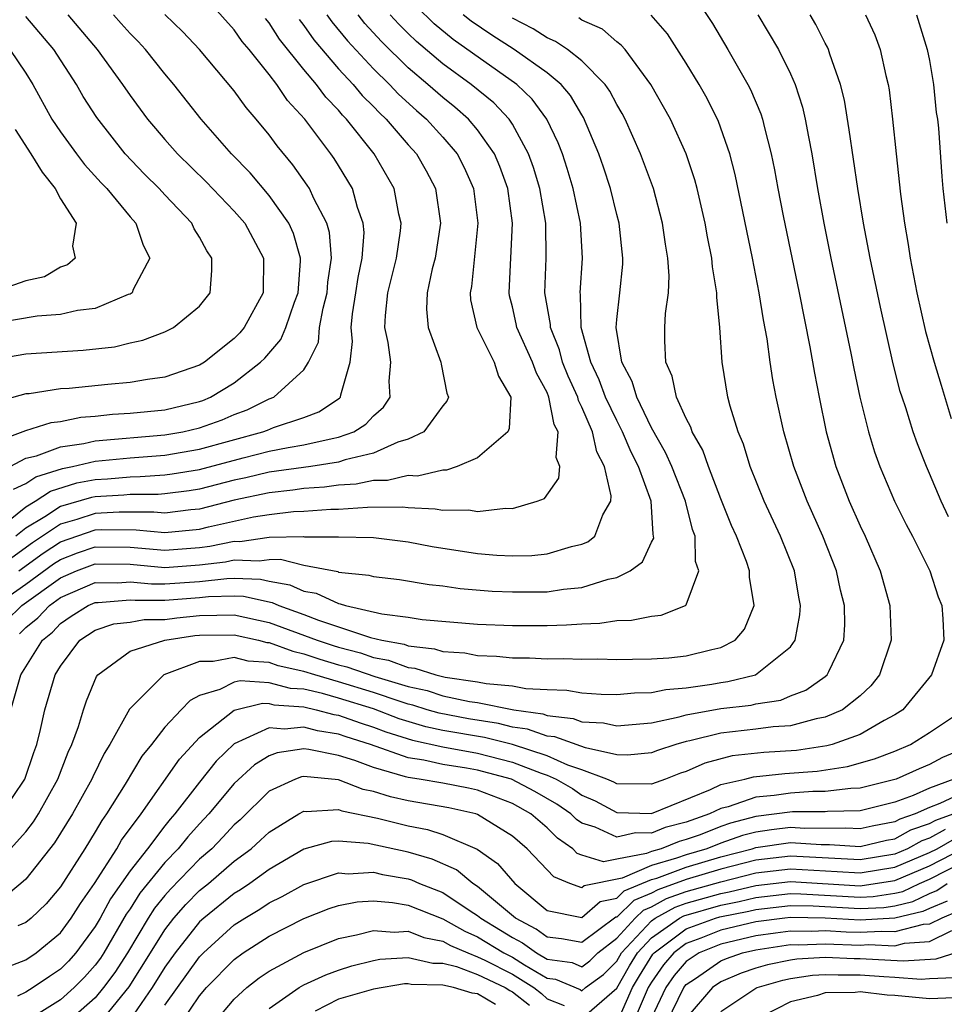
# Model space of a CAD drawing. Units: inches. Extents: x 2514000 to 2517000, y 1533000 to 1536000.
# Drawn here: x 2514879 to 2514932, y 1533772 to 1533829 of the extents above; entities that cross this region are included whole.
import ezdxf

# ---------------------------------------------------------------- set-up
doc = ezdxf.new("R2010")
doc.units = ezdxf.units.IN
doc.header["$MEASUREMENT"] = 0
doc.layers.add('LD25141533_2ft', color=151, linetype='Continuous')

msp = doc.modelspace()

# ---------------------------------------------------------------- linework, layer by layer
at = {"layer": 'LD25141533_2ft'}
for points, elevation in [([(2514917.714, 1533829.714), (2514918.504, 1533828.504), (2514919.384, 1533827), (2514920.541, 1533825), (2514920.7, 1533824.7), (2514921.297, 1533823.297), (2514921.39, 1533823), (2514921.498, 1533822.502), (2514921.89, 1533821), (2514922.081, 1533820.08), (2514922.27, 1533819), (2514922.573, 1533817.427), (2514923.491, 1533813), (2514924.109, 1533809.891), (2514924.373, 1533808.373), (2514924.641, 1533807), (2514925.058, 1533805), (2514925.608, 1533803), (2514926.37, 1533801), (2514927, 1533799.593), (2514927.29, 1533799), (2514928.165, 1533797), (2514928.717, 1533795), (2514928.79, 1533793), (2514928.124, 1533791), (2514927.622, 1533790.378), (2514927, 1533789.808), (2514925.991, 1533789), (2514925, 1533788.563), (2514924.467, 1533788.467), (2514923, 1533788.075), (2514922.01, 1533788.01), (2514921, 1533787.879), (2514919, 1533787.658), (2514917.211, 1533787.212), (2514917, 1533787.173), (2514916.407, 1533787), (2514915.351, 1533786.649), (2514915, 1533786.509), (2514913.615, 1533786.385), (2514913, 1533786.395), (2514911.199, 1533786.801), (2514909.433, 1533787.433), (2514909, 1533787.483), (2514907.873, 1533787.873), (2514907, 1533788.001), (2514906.203, 1533788.204), (2514904.477, 1533788.477), (2514902.792, 1533788.792), (2514902.087, 1533789), (2514901.266, 1533789.266), (2514901, 1533789.325), (2514900.535, 1533789.466), (2514899, 1533789.998), (2514897, 1533790.61), (2514895.627, 1533791), (2514895, 1533791.194), (2514893.529, 1533791.529), (2514893, 1533791.721), (2514891.794, 1533791.794), (2514891, 1533792.007), (2514889.781, 1533791.781), (2514889, 1533791.77), (2514886.936, 1533791), (2514884.97, 1533789.03), (2514883.843, 1533787), (2514883.511, 1533786.489), (2514882.854, 1533785.146), (2514882.799, 1533785), (2514881.69, 1533783), (2514880.659, 1533781.341), (2514879, 1533779.251), (2514878.722, 1533779), (2514877.787, 1533778.213)], 6898), ([(2514877.877, 1533794.123), (2514878.77, 1533795), (2514881, 1533796.599), (2514881.928, 1533797), (2514883, 1533797.396), (2514885, 1533797.381), (2514887, 1533797.191), (2514889, 1533797.334), (2514890.484, 1533797.516), (2514891, 1533797.623), (2514892.432, 1533797.569), (2514893, 1533797.655), (2514893.665, 1533797.665), (2514895, 1533797.33), (2514896.95, 1533796.95), (2514897, 1533796.926), (2514898.746, 1533796.746), (2514899, 1533796.663), (2514900.496, 1533796.497), (2514902.214, 1533796.214), (2514903, 1533796.137), (2514903.987, 1533795.987), (2514905.834, 1533795.834), (2514907, 1533795.779), (2514909, 1533795.794), (2514909.942, 1533795.942), (2514911, 1533796.036), (2514912.516, 1533796.516), (2514913, 1533796.606), (2514913.772, 1533797), (2514914.49, 1533797.511), (2514915, 1533798.651), (2514915.127, 1533798.873), (2514915.125, 1533799), (2514915.097, 1533799.097), (2514914.976, 1533801), (2514914.247, 1533803), (2514913.83, 1533803.83), (2514913.335, 1533805), (2514913, 1533805.641), (2514912.358, 1533807), (2514911.988, 1533807.988), (2514911.503, 1533809), (2514910.959, 1533811), (2514910.917, 1533812.917), (2514910.903, 1533813), (2514911.027, 1533815), (2514910.914, 1533817), (2514910.499, 1533819), (2514910.156, 1533820.156), (2514909.875, 1533821), (2514909.641, 1533821.641), (2514908.984, 1533823), (2514908.145, 1533824.144), (2514907.251, 1533825), (2514903.59, 1533827.59), (2514902.491, 1533828.491), (2514901.475, 1533829.475)], 6888), ([(2514878.296, 1533801.704), (2514879, 1533802.025), (2514879.585, 1533802.415), (2514881.112, 1533802.888), (2514881.69, 1533803), (2514883, 1533803.301), (2514885, 1533803.501), (2514887, 1533803.66), (2514889, 1533804.001), (2514892.637, 1533805), (2514892.903, 1533805.097), (2514893.251, 1533805.25), (2514895, 1533805.831), (2514895.857, 1533806.142), (2514897.06, 1533806.94), (2514897.112, 1533807), (2514897.124, 1533807.123), (2514897.669, 1533809), (2514897.795, 1533810.205), (2514897.72, 1533811), (2514897.793, 1533811.793), (2514897.994, 1533813), (2514898.12, 1533813.88), (2514898.362, 1533815), (2514898.466, 1533816.466), (2514898.417, 1533817), (2514898.08, 1533817.92), (2514897.793, 1533819), (2514897, 1533820.322), (2514896.741, 1533820.741), (2514896.557, 1533821), (2514895.057, 1533823), (2514894.069, 1533824.069), (2514893.443, 1533825), (2514893, 1533825.573), (2514891.851, 1533827), (2514891.46, 1533827.46), (2514891, 1533828.135), (2514889.642, 1533829.641)], 6876), ([(2514896.33, 1533829), (2514896.606, 1533828.606), (2514897.503, 1533827.503), (2514899, 1533825.892), (2514899.922, 1533825), (2514900.444, 1533824.444), (2514901.49, 1533823.49), (2514902.062, 1533823), (2514903, 1533821.968), (2514903.826, 1533821), (2514904.22, 1533820.22), (2514904.764, 1533819), (2514905.018, 1533817), (2514904.64, 1533813.36), (2514904.566, 1533813), (2514904.595, 1533812.595), (2514904.947, 1533811), (2514905.952, 1533809), (2514906.196, 1533808.196), (2514906.91, 1533807), (2514906.814, 1533805.186), (2514906.732, 1533805), (2514905, 1533803.496), (2514903.812, 1533803), (2514903.203, 1533802.797), (2514903, 1533802.794), (2514901.548, 1533802.452), (2514901, 1533802.475), (2514899.806, 1533802.194), (2514899, 1533802.192), (2514898.014, 1533801.986), (2514897, 1533801.926), (2514896.187, 1533801.813), (2514895, 1533801.732), (2514894.361, 1533801.639), (2514893, 1533801.494), (2514891, 1533801.057), (2514889, 1533800.55), (2514888.504, 1533800.504), (2514887, 1533800.309), (2514886.372, 1533800.372), (2514884.369, 1533800.369), (2514883, 1533800.295), (2514881.946, 1533799.947), (2514881, 1533799.679), (2514879.386, 1533798.614), (2514877, 1533796.879)], 6882), ([(2514877, 1533804.318), (2514879, 1533805.083), (2514880.467, 1533805.533), (2514881, 1533805.598), (2514882.163, 1533805.837), (2514883, 1533805.905), (2514883.987, 1533806.013), (2514885, 1533806.073), (2514887, 1533806.272), (2514889, 1533806.742), (2514889.19, 1533806.81), (2514889.635, 1533807), (2514891, 1533807.824), (2514892.505, 1533809), (2514892.753, 1533809.247), (2514893.679, 1533810.321), (2514893.956, 1533811), (2514894.461, 1533812.461), (2514894.676, 1533813), (2514894.812, 1533814.812), (2514894.815, 1533815), (2514894.406, 1533816.406), (2514894.132, 1533817), (2514893, 1533818.604), (2514891.905, 1533819.906), (2514890.847, 1533821), (2514889.094, 1533823), (2514887.511, 1533825), (2514887, 1533825.599), (2514885.883, 1533827), (2514885.462, 1533827.462), (2514885, 1533827.921), (2514884.499, 1533828.499), (2514884.04, 1533829)], 6872), ([(2514881.426, 1533829), (2514883.115, 1533827), (2514884.571, 1533825), (2514885, 1533824.366), (2514885.575, 1533823.575), (2514886.001, 1533823), (2514886.456, 1533822.456), (2514887, 1533821.82), (2514887.732, 1533821), (2514889.385, 1533819.386), (2514891, 1533817.695), (2514891.598, 1533817), (2514892.678, 1533815), (2514892.653, 1533813), (2514891.568, 1533811), (2514891.311, 1533810.689), (2514891, 1533810.378), (2514889.279, 1533809), (2514889, 1533808.829), (2514887, 1533808.14), (2514886.003, 1533808.003), (2514885, 1533807.833), (2514883.728, 1533807.728), (2514881.493, 1533807.493), (2514881, 1533807.465), (2514879.192, 1533807.192), (2514879, 1533807.178), (2514877, 1533806.631)], 6870), ([(2514877, 1533809.133), (2514879, 1533809.496), (2514882.304, 1533809.696), (2514884.108, 1533809.892), (2514885, 1533810.12), (2514885.735, 1533810.265), (2514887, 1533810.752), (2514887.508, 1533811), (2514889, 1533812.224), (2514889.601, 1533813), (2514889.714, 1533814.286), (2514889.709, 1533815), (2514889.421, 1533815.421), (2514889, 1533816.199), (2514888.691, 1533816.691), (2514888.549, 1533817), (2514887, 1533818.631), (2514886.671, 1533819), (2514885.836, 1533819.836), (2514884.729, 1533821), (2514883.085, 1533823.085), (2514882.309, 1533824.308), (2514881.911, 1533825), (2514880.619, 1533827), (2514879, 1533828.914)], 6868), ([(2514877.244, 1533795), (2514879, 1533796.224), (2514880.604, 1533797.396), (2514881, 1533797.656), (2514881.974, 1533798.026), (2514883, 1533798.378), (2514885, 1533798.366), (2514887, 1533798.183), (2514889, 1533798.333), (2514889.594, 1533798.406), (2514891, 1533798.699), (2514891.314, 1533798.686), (2514893, 1533798.942), (2514894.973, 1533798.973), (2514895.042, 1533798.958), (2514897, 1533798.943), (2514899, 1533798.905), (2514901, 1533798.659), (2514902.388, 1533798.388), (2514905, 1533798), (2514906.096, 1533797.904), (2514907, 1533797.863), (2514908.116, 1533797.884), (2514909, 1533797.965), (2514910.395, 1533798.395), (2514911, 1533798.528), (2514911.335, 1533798.665), (2514911.75, 1533799), (2514912.209, 1533800.21), (2514912.666, 1533801), (2514912.688, 1533801.311), (2514912.292, 1533803), (2514911.853, 1533803.853), (2514911.611, 1533805), (2514911, 1533806.417), (2514910.797, 1533806.797), (2514910.758, 1533807), (2514910.202, 1533808.202), (2514909.887, 1533809), (2514909.71, 1533809.71), (2514909.187, 1533811), (2514909.183, 1533811.183), (2514908.867, 1533813), (2514908.938, 1533815), (2514908.929, 1533817), (2514908.586, 1533819), (2514908.211, 1533820.211), (2514907.93, 1533821), (2514907, 1533822.702), (2514906.805, 1533823), (2514905.931, 1533823.931), (2514904.633, 1533825), (2514903, 1533826.186), (2514901.473, 1533827.473), (2514901, 1533827.924), (2514900.46, 1533828.459), (2514899.973, 1533829)], 6886), ([(2514877.397, 1533799.396), (2514879, 1533800.679), (2514879.543, 1533801), (2514880.417, 1533801.583), (2514881.948, 1533802.052), (2514883, 1533802.255), (2514883.705, 1533802.295), (2514885, 1533802.415), (2514885.582, 1533802.418), (2514887, 1533802.524), (2514887.422, 1533802.578), (2514889, 1533802.838), (2514891.503, 1533803.503), (2514893, 1533803.876), (2514894.1, 1533804.1), (2514895, 1533804.241), (2514896.623, 1533804.622), (2514897, 1533804.681), (2514897.875, 1533805), (2514898.568, 1533805.432), (2514899, 1533805.924), (2514899.583, 1533806.417), (2514899.957, 1533807), (2514899.909, 1533807.909), (2514900.001, 1533809), (2514899.852, 1533810.148), (2514899.667, 1533811), (2514899.689, 1533811.689), (2514899.826, 1533813), (2514900.324, 1533815), (2514900.559, 1533816.558), (2514900.597, 1533817), (2514900.468, 1533817.532), (2514900.204, 1533819), (2514899.053, 1533821), (2514897.459, 1533823), (2514897.228, 1533823.228), (2514897, 1533823.505), (2514896.264, 1533824.264), (2514895.727, 1533825), (2514895, 1533825.86), (2514893.599, 1533827.598), (2514893, 1533828.538), (2514892.788, 1533828.788)], 6878), ([(2514877.606, 1533783), (2514878.955, 1533785), (2514879.465, 1533786.535), (2514879.642, 1533787), (2514879.856, 1533787.856), (2514880.103, 1533789), (2514880.702, 1533791), (2514881, 1533791.504), (2514882.113, 1533793), (2514883, 1533793.582), (2514884.06, 1533793.94), (2514885, 1533794.048), (2514885.809, 1533794.191), (2514887, 1533794.194), (2514887.701, 1533794.299), (2514889, 1533794.423), (2514891, 1533794.466), (2514893, 1533794.027), (2514895.757, 1533793), (2514896.689, 1533792.689), (2514897, 1533792.595), (2514898.266, 1533792.266), (2514899, 1533792.014), (2514899.861, 1533791.861), (2514901, 1533791.438), (2514901.393, 1533791.393), (2514902.601, 1533791), (2514903.123, 1533790.877), (2514905, 1533790.604), (2514905.493, 1533790.507), (2514907, 1533790.377), (2514907.776, 1533790.224), (2514909, 1533790.155), (2514910.122, 1533790.122), (2514911, 1533789.963), (2514912.113, 1533789.887), (2514913, 1533789.868), (2514914.027, 1533789.974), (2514915, 1533789.988), (2514915.828, 1533790.172), (2514917, 1533790.261), (2514918.478, 1533790.478), (2514919, 1533790.571), (2514919.385, 1533790.615), (2514920.989, 1533791), (2514923, 1533792.629), (2514923.268, 1533793), (2514923.543, 1533794.457), (2514923.574, 1533795), (2514923.474, 1533795.474), (2514923.22, 1533797), (2514922.415, 1533799), (2514921.479, 1533801), (2514920.685, 1533803), (2514920.292, 1533804.293), (2514919.991, 1533805), (2514919.526, 1533806.475), (2514919.388, 1533807), (2514919.058, 1533809), (2514918.935, 1533811), (2514918.755, 1533812.755), (2514918.765, 1533813), (2514918.502, 1533814.502), (2514918.471, 1533815), (2514918.215, 1533816.215), (2514918.085, 1533817), (2514917.623, 1533819), (2514917.496, 1533819.496), (2514917.004, 1533821.004), (2514916.092, 1533823), (2514914.964, 1533825), (2514913.48, 1533827), (2514913.263, 1533827.263), (2514913, 1533827.452), (2514912.174, 1533828.174), (2514911, 1533828.702), (2514910.824, 1533828.824)], 6894), ([(2514878.099, 1533803), (2514879, 1533803.472), (2514879.617, 1533803.618), (2514881, 1533804.132), (2514882.333, 1533804.333), (2514883, 1533804.486), (2514887, 1533804.819), (2514888.036, 1533805), (2514889, 1533805.221), (2514890.305, 1533805.695), (2514891, 1533805.991), (2514891.739, 1533806.261), (2514893, 1533806.889), (2514893.266, 1533807), (2514895, 1533808.575), (2514895.277, 1533809), (2514895.837, 1533810.163), (2514895.908, 1533811), (2514896.108, 1533812.108), (2514896.346, 1533813), (2514896.384, 1533813.616), (2514896.593, 1533815), (2514896.478, 1533816.478), (2514896.323, 1533817), (2514895.568, 1533818.432), (2514895.319, 1533819), (2514895.197, 1533819.197), (2514894.365, 1533820.365), (2514893.458, 1533821.458), (2514893, 1533822.09), (2514892.259, 1533823), (2514891.672, 1533823.673), (2514891, 1533824.623), (2514889, 1533827.008), (2514888.03, 1533828.03), (2514887, 1533829.028)], 6874), ([(2514878.119, 1533781), (2514879, 1533781.973), (2514879.452, 1533782.548), (2514879.734, 1533783), (2514880.85, 1533785), (2514881.437, 1533786.563), (2514881.651, 1533787), (2514882.03, 1533788.03), (2514882.32, 1533789), (2514882.492, 1533789.508), (2514883.08, 1533790.92), (2514883.145, 1533791), (2514885, 1533792.372), (2514886.995, 1533793.005), (2514888.735, 1533793.265), (2514889, 1533793.29), (2514891, 1533793.313), (2514892.388, 1533793), (2514892.871, 1533792.871), (2514893, 1533792.863), (2514894.367, 1533792.367), (2514895, 1533792.223), (2514895.918, 1533791.918), (2514897, 1533791.59), (2514897.468, 1533791.468), (2514899.08, 1533790.92), (2514901, 1533790.341), (2514902.097, 1533790.097), (2514903, 1533789.804), (2514904.522, 1533789.477), (2514905, 1533789.408), (2514907.083, 1533789), (2514908.754, 1533788.754), (2514909, 1533788.669), (2514910.495, 1533788.495), (2514911, 1533788.312), (2514912.245, 1533788.245), (2514913, 1533788.071), (2514915, 1533788.246), (2514916.584, 1533788.584), (2514917, 1533788.705), (2514919, 1533789.067), (2514920.732, 1533789.268), (2514921, 1533789.332), (2514922.443, 1533789.557), (2514923, 1533789.793), (2514923.883, 1533790.117), (2514925, 1533790.904), (2514925.116, 1533791), (2514925.197, 1533791.197), (2514926.063, 1533793), (2514926.119, 1533793.882), (2514926.101, 1533795), (2514925.875, 1533795.875), (2514925.647, 1533797), (2514924.855, 1533799), (2514923.951, 1533801), (2514923.191, 1533803), (2514922.619, 1533805), (2514922.174, 1533807), (2514921.987, 1533807.987), (2514921.832, 1533809), (2514921.656, 1533810.344), (2514921.447, 1533811.447), (2514921.203, 1533813), (2514920.809, 1533815), (2514919.814, 1533819.814), (2514919.51, 1533821), (2514918.866, 1533822.866), (2514918.195, 1533824.195), (2514917.739, 1533825), (2514917, 1533826.22), (2514915.916, 1533827.916), (2514914.98, 1533828.98)], 6896), ([(2514878.139, 1533789), (2514878.714, 1533791), (2514879.956, 1533793), (2514880.533, 1533793.467), (2514881, 1533793.962), (2514881.621, 1533794.379), (2514882.597, 1533795), (2514883, 1533795.175), (2514883.173, 1533795.173), (2514885, 1533795.329), (2514885.299, 1533795.299), (2514887, 1533795.303), (2514889, 1533795.455), (2514889.514, 1533795.514), (2514891, 1533795.549), (2514891.529, 1533795.53), (2514893.17, 1533795.17), (2514893.559, 1533795), (2514895, 1533794.486), (2514895.837, 1533794.163), (2514898.843, 1533793.157), (2514899.484, 1533793), (2514900.772, 1533792.772), (2514901, 1533792.687), (2514902.513, 1533792.513), (2514903, 1533792.354), (2514904.268, 1533792.268), (2514905, 1533792.119), (2514906.091, 1533792.092), (2514907, 1533791.987), (2514907.991, 1533791.991), (2514909, 1533791.922), (2514909.942, 1533791.942), (2514911, 1533791.901), (2514911.922, 1533791.922), (2514913, 1533791.896), (2514913.903, 1533791.903), (2514915, 1533791.923), (2514915.991, 1533791.992), (2514917, 1533792.093), (2514918.467, 1533792.467), (2514919, 1533792.577), (2514919.819, 1533793), (2514920.362, 1533793.638), (2514920.918, 1533795), (2514920.64, 1533796.64), (2514920.64, 1533797), (2514920.467, 1533797.533), (2514919.894, 1533799), (2514919.612, 1533799.612), (2514919, 1533801.147), (2514918.283, 1533803), (2514917.95, 1533803.95), (2514917.343, 1533805), (2514917.263, 1533805.263), (2514917, 1533805.76), (2514916.444, 1533807), (2514916.196, 1533808.196), (2514915.826, 1533809), (2514915.767, 1533810.233), (2514915.767, 1533811), (2514915.803, 1533811.803), (2514915.975, 1533813), (2514916.018, 1533813.982), (2514915.949, 1533815), (2514915.801, 1533815.801), (2514915.642, 1533817), (2514915.112, 1533819), (2514914.548, 1533820.548), (2514914.377, 1533821), (2514913.484, 1533823), (2514913.317, 1533823.317), (2514913, 1533823.848), (2514912.608, 1533824.608), (2514912.337, 1533825), (2514911, 1533826.346), (2514910.161, 1533827), (2514909.475, 1533827.475), (2514909, 1533827.669), (2514908.193, 1533828.193), (2514907, 1533828.818)], 6892), ([(2514894.724, 1533828.724), (2514895, 1533828.382), (2514895.569, 1533827.569), (2514897, 1533825.893), (2514897.834, 1533825), (2514898.361, 1533824.361), (2514899, 1533823.727), (2514899.352, 1533823.352), (2514899.734, 1533823), (2514901, 1533821.526), (2514901.478, 1533821), (2514902.028, 1533820.028), (2514902.573, 1533819), (2514902.863, 1533817), (2514902.557, 1533815), (2514902.389, 1533814.389), (2514902.097, 1533813), (2514902.064, 1533812.064), (2514902.152, 1533811), (2514902.888, 1533809), (2514902.894, 1533808.894), (2514903.222, 1533807.223), (2514903.324, 1533807), (2514903.232, 1533806.767), (2514903, 1533806.486), (2514901.902, 1533805), (2514901, 1533804.577), (2514900.406, 1533804.407), (2514899, 1533803.776), (2514897.386, 1533803.386), (2514897, 1533803.245), (2514895.406, 1533803), (2514893, 1533802.666), (2514891.655, 1533802.345), (2514891, 1533802.205), (2514889, 1533801.698), (2514888.4, 1533801.6), (2514887, 1533801.419), (2514886.61, 1533801.39), (2514885, 1533801.382), (2514884.65, 1533801.35), (2514883, 1533801.257), (2514882.785, 1533801.215), (2514881, 1533800.696), (2514880.101, 1533800.101), (2514879, 1533799.451), (2514878.437, 1533799)], 6880), ([(2514921.129, 1533829), (2514922.301, 1533827), (2514923, 1533825.598), (2514923.264, 1533825), (2514923.691, 1533823.691), (2514923.847, 1533823), (2514924.025, 1533821.975), (2514924.222, 1533821), (2514924.558, 1533819), (2514924.921, 1533817), (2514925.323, 1533815), (2514926.475, 1533809.525), (2514926.645, 1533808.645), (2514926.996, 1533806.996), (2514927.491, 1533805), (2514927.841, 1533803.841), (2514928.144, 1533803), (2514928.984, 1533801), (2514929.656, 1533799.656), (2514930.019, 1533799), (2514931.022, 1533797), (2514931.496, 1533795.496), (2514931.704, 1533795), (2514931.766, 1533794.234), (2514931.814, 1533793), (2514931.12, 1533791), (2514929.46, 1533789), (2514929, 1533788.699), (2514928.379, 1533788.379), (2514927, 1533787.582), (2514925.387, 1533787), (2514925.086, 1533786.914), (2514923.341, 1533786.659), (2514921.456, 1533786.544), (2514919.65, 1533786.35), (2514918.07, 1533785.93), (2514917, 1533785.45), (2514916.662, 1533785.338), (2514915.813, 1533785), (2514915, 1533784.705), (2514913, 1533784.741), (2514912.833, 1533784.832), (2514912.44, 1533785), (2514911, 1533785.537), (2514910.192, 1533785.808), (2514909, 1533786.343), (2514907, 1533786.991), (2514905.397, 1533787.397), (2514903, 1533787.809), (2514902.018, 1533788.018), (2514900.483, 1533788.483), (2514899, 1533789.048), (2514897, 1533789.666), (2514896.069, 1533789.931), (2514895, 1533790.178), (2514894.228, 1533790.228), (2514893, 1533790.556), (2514891.338, 1533790.662), (2514891, 1533790.579), (2514890.162, 1533790.162), (2514889, 1533789.811), (2514888.46, 1533789.54), (2514887.936, 1533789), (2514887, 1533787.988), (2514886.234, 1533787), (2514885.679, 1533786.321), (2514884.712, 1533784.712), (2514883.652, 1533783), (2514883.374, 1533782.626), (2514883, 1533781.97), (2514882.398, 1533781), (2514881, 1533778.805), (2514880.171, 1533777.829), (2514879.303, 1533777), (2514879, 1533776.745), (2514878.552, 1533776.552)], 6900), ([(2514878.611, 1533797), (2514879.995, 1533798.005), (2514881, 1533798.665), (2514883, 1533799.347), (2514883.367, 1533799.367), (2514885.36, 1533799.36), (2514887, 1533799.196), (2514889, 1533799.387), (2514889.519, 1533799.519), (2514892.108, 1533800.108), (2514893, 1533800.245), (2514894.413, 1533800.413), (2514895, 1533800.423), (2514896.549, 1533800.549), (2514897, 1533800.546), (2514898.669, 1533800.669), (2514900.67, 1533800.67), (2514901, 1533800.634), (2514902.564, 1533800.563), (2514903, 1533800.479), (2514904.5, 1533800.5), (2514905, 1533800.417), (2514906.606, 1533800.606), (2514907, 1533800.582), (2514908.427, 1533801), (2514908.837, 1533801.163), (2514909.676, 1533802.324), (2514909.728, 1533803), (2514909.523, 1533803.523), (2514909.631, 1533805), (2514909.411, 1533805.411), (2514909.104, 1533807), (2514909, 1533807.252), (2514908.38, 1533808.38), (2514908.163, 1533809), (2514907.26, 1533811), (2514907.223, 1533811.223), (2514907, 1533812.202), (2514906.834, 1533812.834), (2514906.806, 1533813), (2514907.009, 1533817), (2514906.727, 1533819), (2514906.268, 1533820.268), (2514905.962, 1533821), (2514905, 1533822.378), (2514904.478, 1533823), (2514903.695, 1533823.695), (2514903, 1533824.246), (2514902.143, 1533825), (2514901, 1533825.956), (2514899.46, 1533827.459), (2514898.509, 1533828.509), (2514898.119, 1533829)], 6884), ([(2514878.633, 1533793.367), (2514879, 1533793.727), (2514879.704, 1533794.296), (2514880.367, 1533795), (2514881, 1533795.451), (2514883, 1533796.318), (2514884.306, 1533796.306), (2514885, 1533796.365), (2514886.24, 1533796.24), (2514887, 1533796.242), (2514889, 1533796.383), (2514890.56, 1533796.56), (2514891, 1533796.571), (2514892.515, 1533796.516), (2514893, 1533796.407), (2514894.188, 1533796.187), (2514895, 1533795.833), (2514895.708, 1533795.707), (2514897, 1533795.108), (2514897.098, 1533795.098), (2514897.398, 1533795), (2514899.484, 1533794.516), (2514901, 1533794.33), (2514901.802, 1533794.198), (2514905, 1533793.923), (2514907, 1533793.849), (2514909, 1533793.855), (2514910.121, 1533793.879), (2514911, 1533793.953), (2514912.025, 1533793.975), (2514913, 1533794.14), (2514913.853, 1533794.147), (2514915, 1533794.394), (2514915.555, 1533794.445), (2514916.959, 1533795), (2514917, 1533795.039), (2514917.723, 1533797), (2514917.53, 1533797.53), (2514917.506, 1533799), (2514917.366, 1533799.366), (2514916.958, 1533801), (2514916.166, 1533803), (2514915.813, 1533803.813), (2514915, 1533805.221), (2514914.149, 1533807), (2514913.895, 1533807.895), (2514913.291, 1533809), (2514912.96, 1533811), (2514913, 1533811.455), (2514913.185, 1533813), (2514913.343, 1533814.657), (2514913.356, 1533815), (2514913.142, 1533817), (2514913, 1533817.516), (2514912.638, 1533819), (2514912.233, 1533820.234), (2514911.97, 1533821), (2514911.099, 1533823.099), (2514911, 1533823.242), (2514910.351, 1533824.351), (2514909.797, 1533825), (2514909, 1533825.656), (2514907.101, 1533827), (2514905.824, 1533827.824), (2514904.632, 1533828.632), (2514904.172, 1533829)], 6890), ([(2514932.098, 1533800.098), (2514931.675, 1533801), (2514931, 1533802.607), (2514930.819, 1533803), (2514930.298, 1533804.298), (2514930.053, 1533805), (2514929.628, 1533806.372), (2514929.415, 1533807), (2514929.316, 1533807.316), (2514928.904, 1533808.904), (2514928.169, 1533812.169), (2514927.579, 1533815), (2514927.204, 1533817), (2514926.872, 1533819), (2514926.382, 1533822.382), (2514926.097, 1533824.097), (2514925.875, 1533825), (2514925.265, 1533826.735), (2514925.192, 1533827), (2514925.135, 1533827.135), (2514925, 1533827.372), (2514924.454, 1533828.453), (2514924.126, 1533829)], 6902), ([(2514927.305, 1533829), (2514927.85, 1533827.85), (2514928.167, 1533827), (2514928.484, 1533825.516), (2514928.623, 1533825), (2514928.682, 1533824.681), (2514928.873, 1533823), (2514929.07, 1533821), (2514929.32, 1533818.68), (2514929.553, 1533817), (2514929.772, 1533815.772), (2514929.888, 1533815), (2514930.272, 1533813), (2514930.772, 1533810.772), (2514931.261, 1533809), (2514931.674, 1533807.674), (2514932.237, 1533805.763)], 6904), ([(2514930.251, 1533829), (2514930.87, 1533827), (2514931, 1533826.368), (2514931.225, 1533825), (2514931.382, 1533823.382), (2514931.462, 1533823), (2514931.52, 1533822.48), (2514931.698, 1533819.698), (2514931.765, 1533819), (2514932.002, 1533817)], 6906), ([(2514878.085, 1533827), (2514879, 1533825.639), (2514879.4, 1533825), (2514880.51, 1533823), (2514881, 1533822.258), (2514881.919, 1533821), (2514882.389, 1533820.389), (2514883.338, 1533819.338), (2514883.661, 1533819), (2514885, 1533817.367), (2514885.325, 1533817), (2514885.746, 1533815.746), (2514886.131, 1533815), (2514885.186, 1533813.186), (2514885.116, 1533813), (2514885, 1533812.927), (2514884.895, 1533812.895), (2514883, 1533812.098), (2514881.974, 1533811.974), (2514881, 1533811.752), (2514879.658, 1533811.658), (2514877.26, 1533811.26)], 6866), ([(2514878.398, 1533822.397), (2514879.294, 1533821), (2514879.938, 1533819.938), (2514880.7, 1533819), (2514881, 1533818.408), (2514881.899, 1533817), (2514881.682, 1533815.682), (2514881.838, 1533815), (2514881.393, 1533814.607), (2514881, 1533814.467), (2514880.083, 1533813.917), (2514879, 1533813.682), (2514875, 1533812.296)], 6864), ([(2514877, 1533773.834), (2514879, 1533774.597), (2514879.601, 1533775), (2514881, 1533776.161), (2514881.619, 1533777), (2514882.146, 1533777.854), (2514882.954, 1533779), (2514884.237, 1533781), (2514884.514, 1533781.486), (2514885.631, 1533783), (2514887.847, 1533786.153), (2514889, 1533787.41), (2514891, 1533788.968), (2514892.627, 1533789.373), (2514893, 1533789.35), (2514893.276, 1533789.276), (2514895, 1533789.164), (2514895.71, 1533789), (2514896.725, 1533788.725), (2514897, 1533788.681), (2514898.24, 1533788.24), (2514899, 1533788.002), (2514899.723, 1533787.724), (2514901.245, 1533787.245), (2514903, 1533786.859), (2514905, 1533786.504), (2514907, 1533785.987), (2514908.654, 1533785.346), (2514909, 1533785.234), (2514909.521, 1533785), (2514910.462, 1533784.462), (2514911, 1533784.083), (2514911.759, 1533783.759), (2514913, 1533783.082), (2514915, 1533783.033), (2514918.398, 1533784.398), (2514919, 1533784.687), (2514920.376, 1533785), (2514920.873, 1533785.127), (2514922.681, 1533785.319), (2514924.536, 1533785.464), (2514926.278, 1533785.722), (2514927.834, 1533786.166), (2514929, 1533786.615), (2514929.906, 1533787), (2514931, 1533787.682), (2514932.95, 1533789)], 6902), ([(2514933, 1533786.764), (2514931.749, 1533786.251), (2514931, 1533785.851), (2514930.397, 1533785.603), (2514929.086, 1533785), (2514927, 1533784.485), (2514926.474, 1533784.474), (2514925, 1533784.287), (2514924.287, 1533784.287), (2514923, 1533784.198), (2514922.056, 1533784.056), (2514921, 1533783.96), (2514919.416, 1533783.416), (2514919, 1533783.322), (2514918.33, 1533783), (2514917, 1533782.529), (2514915.786, 1533782.214), (2514915, 1533781.898), (2514914.087, 1533781.913), (2514913, 1533781.665), (2514911.766, 1533782.234), (2514911, 1533782.464), (2514910.682, 1533782.682), (2514910.361, 1533783), (2514909.563, 1533783.562), (2514908.288, 1533784.288), (2514906.942, 1533785), (2514905, 1533785.525), (2514904.359, 1533785.641), (2514903, 1533785.84), (2514901.907, 1533786.093), (2514901, 1533786.225), (2514898.839, 1533787), (2514897.439, 1533787.439), (2514897, 1533787.595), (2514895.786, 1533787.786), (2514895, 1533788), (2514893.881, 1533787.881), (2514893, 1533787.964), (2514891, 1533787.043), (2514889.963, 1533786.037), (2514889, 1533784.839), (2514887.583, 1533783), (2514887.306, 1533782.694), (2514887, 1533782.314), (2514885.996, 1533781), (2514885, 1533779.734), (2514883.877, 1533778.123), (2514883.279, 1533777), (2514883, 1533776.518), (2514881.885, 1533775), (2514881.466, 1533774.534), (2514881, 1533774.061), (2514880.36, 1533773.64), (2514879.433, 1533773), (2514879, 1533772.735), (2514878.516, 1533772.516)], 6904), ([(2514932.4, 1533785), (2514931, 1533784.482), (2514930.058, 1533784.058), (2514929, 1533783.678), (2514927, 1533783.178), (2514925.137, 1533783.137), (2514925, 1533783.12), (2514923.121, 1533783.121), (2514921, 1533782.847), (2514919.538, 1533782.462), (2514919, 1533782.273), (2514917.806, 1533781.806), (2514917, 1533781.52), (2514916.587, 1533781.413), (2514915.561, 1533781), (2514915, 1533780.837), (2514914.717, 1533780.717), (2514913, 1533780.396), (2514912.235, 1533780.235), (2514911, 1533780.622), (2514910.731, 1533780.731), (2514910.473, 1533781), (2514909.599, 1533781.599), (2514909, 1533782.192), (2514908.065, 1533783), (2514907, 1533783.592), (2514905, 1533784.36), (2514904.477, 1533784.477), (2514903, 1533784.763), (2514901.631, 1533785), (2514901, 1533785.092), (2514900.856, 1533785.144), (2514899, 1533785.666), (2514897.927, 1533786.073), (2514897, 1533786.368), (2514895.284, 1533786.716), (2514895, 1533786.743), (2514893.474, 1533786.526), (2514893, 1533786.348), (2514892.164, 1533785.836), (2514891, 1533784.758), (2514889.54, 1533783), (2514889, 1533782.429), (2514888.322, 1533781.678), (2514887.774, 1533781), (2514887, 1533780.205), (2514885.566, 1533778.434), (2514885, 1533777.543), (2514884.776, 1533777.224), (2514883.495, 1533775), (2514883.3, 1533774.7), (2514883, 1533774.293), (2514882.387, 1533773.612), (2514881.785, 1533773), (2514881, 1533772.305), (2514879, 1533771.055)], 6906), ([(2514933, 1533784.245), (2514931.596, 1533783.596), (2514931, 1533783.375), (2514930.166, 1533783), (2514929.297, 1533782.703), (2514929, 1533782.541), (2514927.703, 1533782.297), (2514927, 1533782.134), (2514926.185, 1533782.185), (2514923.832, 1533782.167), (2514923, 1533782.221), (2514921.91, 1533782.09), (2514921, 1533781.959), (2514920.241, 1533781.759), (2514919, 1533781.322), (2514918.177, 1533781), (2514917, 1533780.654), (2514916.447, 1533780.447), (2514915, 1533780.027), (2514913.308, 1533779.308), (2514911.136, 1533778.864), (2514911, 1533778.744), (2514910.295, 1533779), (2514909.374, 1533779.374), (2514907.841, 1533781), (2514907, 1533781.723), (2514905, 1533782.968), (2514904.901, 1533783), (2514903.348, 1533783.348), (2514901, 1533783.754), (2514899.979, 1533783.979), (2514899, 1533784.298), (2514898.415, 1533784.415), (2514897, 1533784.964), (2514895, 1533785.153), (2514894.866, 1533785.134), (2514894.512, 1533785), (2514893, 1533784.302), (2514891.33, 1533782.67), (2514891, 1533782.38), (2514890.342, 1533781.658), (2514889.697, 1533781), (2514889, 1533780.396), (2514887.321, 1533778.679), (2514887, 1533778.313), (2514886.415, 1533777.585), (2514886.043, 1533777), (2514884.856, 1533775), (2514884.126, 1533773.875), (2514883.481, 1533773), (2514883, 1533772.422), (2514881.38, 1533771)], 6908), ([(2514883.278, 1533771), (2514884.951, 1533773.049), (2514886.182, 1533775), (2514887, 1533776.332), (2514887.518, 1533777), (2514888.21, 1533777.79), (2514889, 1533778.588), (2514889.508, 1533779), (2514891, 1533780.283), (2514891.96, 1533781), (2514892.514, 1533781.486), (2514893, 1533781.96), (2514894.705, 1533783), (2514895, 1533783.157), (2514895.14, 1533783.14), (2514897, 1533783.26), (2514897.187, 1533783.187), (2514899.24, 1533782.76), (2514901, 1533782.324), (2514902.113, 1533782.113), (2514903, 1533781.825), (2514904.969, 1533780.969), (2514906.141, 1533780.141), (2514907.144, 1533779), (2514909, 1533777.441), (2514911, 1533777.038), (2514912.043, 1533777.957), (2514913, 1533778.149), (2514913.431, 1533778.569), (2514915, 1533779.217), (2514915.306, 1533779.306), (2514917, 1533779.94), (2514919, 1533780.528), (2514920.784, 1533781), (2514921, 1533781.071), (2514923, 1533781.352), (2514924.761, 1533781.239), (2514925.242, 1533781.242), (2514927, 1533781.132), (2514928.516, 1533781.484), (2514929, 1533781.575), (2514929.924, 1533782.076), (2514931, 1533782.444), (2514931.357, 1533782.643), (2514932.349, 1533783)], 6910), ([(2514931.898, 1533782.102), (2514931, 1533781.602), (2514930.551, 1533781.449), (2514929.723, 1533781), (2514929, 1533780.691), (2514927, 1533780.35), (2514923, 1533780.566), (2514921, 1533780.332), (2514919, 1533779.813), (2514917, 1533779.226), (2514915.364, 1533778.636), (2514915, 1533778.432), (2514913.983, 1533778.017), (2514913, 1533777.06), (2514912.951, 1533777.049), (2514911, 1533775.598), (2514909.815, 1533775.815), (2514909, 1533775.916), (2514908.372, 1533776.372), (2514907.17, 1533777), (2514905, 1533778.831), (2514904.73, 1533779), (2514903.776, 1533779.776), (2514902.39, 1533780.39), (2514901, 1533780.799), (2514898.694, 1533781.306), (2514897, 1533781.442), (2514896.586, 1533781.414), (2514895, 1533780.973), (2514893, 1533779.804), (2514891.897, 1533779), (2514891.359, 1533778.641), (2514891, 1533778.424), (2514889.244, 1533777), (2514889, 1533776.78), (2514887.596, 1533775), (2514887, 1533774.174), (2514886.269, 1533773), (2514885, 1533771.168)], 6912), ([(2514887, 1533771.983), (2514889, 1533774.776), (2514889.219, 1533775), (2514891, 1533776.608), (2514891.601, 1533777), (2514892.474, 1533777.526), (2514893, 1533777.877), (2514893.755, 1533778.245), (2514895, 1533778.929), (2514897, 1533779.601), (2514897.556, 1533779.556), (2514899, 1533779.643), (2514899.523, 1533779.523), (2514901, 1533779.263), (2514901.203, 1533779.203), (2514901.657, 1533779), (2514903, 1533778.473), (2514904.571, 1533777.429), (2514905, 1533777.16), (2514905.187, 1533777), (2514906.318, 1533776.318), (2514907, 1533775.886), (2514907.582, 1533775.582), (2514908.385, 1533775), (2514909, 1533774.642), (2514910.44, 1533774.44), (2514911, 1533774.206), (2514911.454, 1533774.546), (2514911.915, 1533775), (2514913, 1533775.845), (2514914.057, 1533777), (2514914.535, 1533777.465), (2514915, 1533777.655), (2514915.862, 1533778.138), (2514917, 1533778.54), (2514919, 1533779.099), (2514921, 1533779.605), (2514923, 1533779.839), (2514925.69, 1533779.69), (2514927, 1533779.602), (2514929, 1533779.927), (2514931, 1533780.782), (2514931.43, 1533781), (2514932.438, 1533781.561)], 6914), ([(2514887.955, 1533771), (2514889, 1533772.531), (2514889.402, 1533773), (2514891, 1533774.63), (2514891.508, 1533775), (2514893, 1533775.967), (2514895, 1533776.99), (2514896.452, 1533777.548), (2514897, 1533777.735), (2514898.059, 1533777.941), (2514899, 1533778), (2514900.093, 1533777.907), (2514901, 1533777.749), (2514903, 1533776.97), (2514904.255, 1533776.255), (2514905, 1533775.933), (2514906.501, 1533775), (2514907, 1533774.746), (2514907.688, 1533774.312), (2514909, 1533773.548), (2514909.481, 1533773.481), (2514910.894, 1533772.894), (2514911, 1533772.818), (2514911.208, 1533773), (2514912.233, 1533773.767), (2514913, 1533774.523), (2514913.283, 1533775), (2514915, 1533776.845), (2514915.218, 1533777), (2514916.36, 1533777.64), (2514917, 1533777.866), (2514919, 1533778.425), (2514919.479, 1533778.521), (2514921, 1533778.885), (2514923, 1533779.111), (2514927, 1533778.871), (2514927.123, 1533778.877), (2514929, 1533779.163), (2514931, 1533780.014), (2514932.979, 1533781.021)], 6916), ([(2514911, 1533771.225), (2514913, 1533772.968), (2514913.744, 1533774.256), (2514914.201, 1533775), (2514915, 1533775.859), (2514916.605, 1533777), (2514916.858, 1533777.142), (2514919, 1533777.757), (2514920.036, 1533777.964), (2514921, 1533778.195), (2514923, 1533778.415), (2514923.596, 1533778.404), (2514927, 1533778.211), (2514927.749, 1533778.25), (2514929, 1533778.435), (2514929.456, 1533778.543), (2514930.421, 1533779), (2514931, 1533779.246), (2514933, 1533780.269)], 6918), ([(2514913, 1533770.953), (2514913.914, 1533773), (2514914.313, 1533773.687), (2514915.079, 1533774.921), (2514915.146, 1533775), (2514917, 1533776.391), (2514918.687, 1533777), (2514918.931, 1533777.069), (2514920.593, 1533777.408), (2514921, 1533777.505), (2514923, 1533777.726), (2514924.3, 1533777.701), (2514927, 1533777.551), (2514928.376, 1533777.624), (2514929, 1533777.716), (2514930.037, 1533777.963), (2514931, 1533778.419), (2514931.41, 1533778.59), (2514932.008, 1533779)], 6920), ([(2514932.013, 1533777.987), (2514931, 1533777.564), (2514930.617, 1533777.383), (2514929, 1533776.997), (2514927, 1533776.882), (2514925, 1533776.997), (2514923, 1533777.036), (2514922.675, 1533777), (2514921, 1533776.786), (2514919, 1533776.303), (2514917.843, 1533775.843), (2514917, 1533775.539), (2514916.282, 1533775), (2514915.692, 1533774.308), (2514915, 1533773.311), (2514914.813, 1533773), (2514913.951, 1533771)], 6922), ([(2514932.616, 1533777.384), (2514931.697, 1533777), (2514931, 1533776.658), (2514930.636, 1533776.636), (2514929, 1533776.207), (2514928.238, 1533776.238), (2514927, 1533776.167), (2514926.195, 1533776.195), (2514925, 1533776.265), (2514924.233, 1533776.233), (2514923, 1533776.26), (2514922.131, 1533776.131), (2514921, 1533775.986), (2514919, 1533775.5), (2514917.743, 1533775), (2514917, 1533774.51), (2514916.305, 1533773.695), (2514915.822, 1533773), (2514915, 1533771.271)], 6924), ([(2514889.862, 1533771), (2514891, 1533772.333), (2514891.718, 1533773), (2514892.435, 1533773.565), (2514893, 1533773.954), (2514895, 1533775.024), (2514897, 1533775.831), (2514898.038, 1533776.038), (2514899, 1533776.299), (2514900.192, 1533776.192), (2514901, 1533776.246), (2514901.896, 1533775.896), (2514903, 1533775.678), (2514903.432, 1533775.432), (2514904.43, 1533775), (2514905, 1533774.784), (2514905.412, 1533774.588), (2514907, 1533773.78), (2514908.236, 1533773), (2514908.664, 1533772.664), (2514909, 1533772.356), (2514909.97, 1533771.97)], 6918), ([(2514915.879, 1533771), (2514916.86, 1533773), (2514917, 1533773.18), (2514917.526, 1533773.526), (2514919, 1533774.543), (2514919.321, 1533774.679), (2514920.236, 1533775), (2514921, 1533775.187), (2514923, 1533775.48), (2514923.47, 1533775.47), (2514925, 1533775.532), (2514927, 1533775.452), (2514927.479, 1533775.479), (2514929, 1533775.417), (2514929.565, 1533775.565), (2514931, 1533775.654), (2514932.283, 1533776.283)], 6926), ([(2514933, 1533775.151), (2514931.368, 1533774.632), (2514929.484, 1533774.516), (2514927, 1533774.663), (2514926.659, 1533774.659), (2514925, 1533774.736), (2514923.354, 1533774.646), (2514923, 1533774.59), (2514921.679, 1533774.321), (2514921, 1533774.122), (2514920.169, 1533773.831), (2514919, 1533773.335), (2514918.514, 1533773), (2514917, 1533771.237)], 6928), ([(2514893, 1533771.803), (2514894.727, 1533773), (2514895, 1533773.159), (2514896.256, 1533773.744), (2514897, 1533774.015), (2514897.752, 1533774.248), (2514899, 1533774.571), (2514899.366, 1533774.634), (2514901, 1533774.744), (2514902.415, 1533774.415), (2514903, 1533774.404), (2514903.788, 1533774.212), (2514905, 1533773.753), (2514906.582, 1533773), (2514906.843, 1533772.843), (2514907, 1533772.768), (2514907.99, 1533771.99)], 6920), ([(2514919, 1533771.633), (2514921, 1533772.964), (2514921.078, 1533773), (2514922.565, 1533773.435), (2514923, 1533773.523), (2514924.273, 1533773.727), (2514925, 1533773.767), (2514925.733, 1533773.733), (2514927, 1533773.746), (2514928.366, 1533773.634), (2514929, 1533773.603), (2514930.51, 1533773.49), (2514931, 1533773.523), (2514932.421, 1533773.579)], 6930), ([(2514906.028, 1533772.028), (2514905, 1533772.648), (2514904.685, 1533772.685), (2514903.614, 1533773), (2514903, 1533773.15), (2514901.184, 1533773.184), (2514901, 1533773.227), (2514900.788, 1533773.212), (2514899, 1533772.908), (2514897, 1533772.337), (2514895.654, 1533771.654)], 6922), ([(2514932.417, 1533772.417), (2514931, 1533772.354), (2514929, 1533772.544), (2514928.567, 1533772.567), (2514927, 1533772.753), (2514926.726, 1533772.726), (2514925, 1533772.698), (2514924.556, 1533772.556), (2514923, 1533772.178), (2514921.341, 1533771.341)], 6932)]:
    msp.add_lwpolyline(points, dxfattribs=dict(at, elevation=elevation))

doc.saveas('drawing.dxf')
